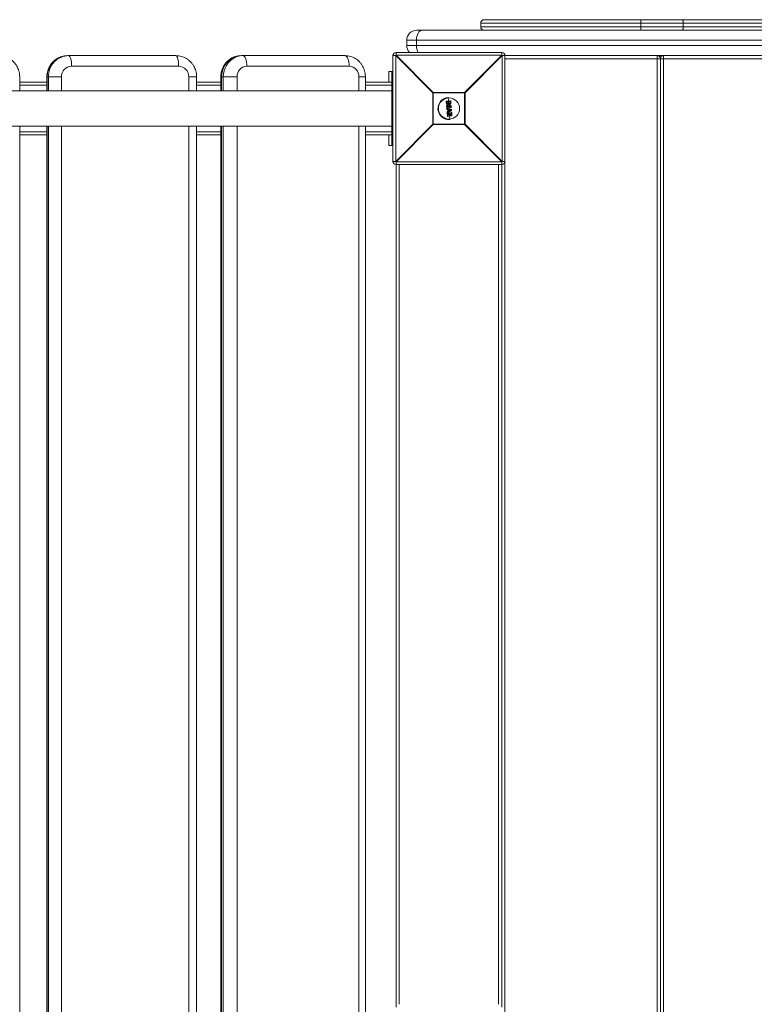
# Model space of a CAD drawing. Units: millimetres. Extents: x -3250 to 1950, y -3550 to 1450.
# Drawn here: x -406 to 289, y -847 to 84 of the extents above; entities that cross this region are included whole.
import ezdxf

# ---------------------------------------------------------------- set-up
doc = ezdxf.new("R2010")
doc.units = ezdxf.units.MM

msp = doc.modelspace()

# ---------------------------------------------------------------- linework, layer by layer
at = {"color": 7, "linetype": 'Continuous', "lineweight": 15}
for p, q in [((33.2, 84), (668.5, 84)), ((30, 80.8), (30, 77.2)), ((181.6, 77.2), (181.6, 80.8)), ((221.63, 77.2), (221.63, 80.8)), ((-30.5, 74), (930.5, 74)), ((940, 64.5), (-40, 64.5)), ((-40, 59.5), (-40, 64.5)), ((-40, 59.5), (940, 59.5)), ((-30.7, 59.5), (-30.7, 64.5)), ((-360.79, 50), (-258.43, 50)), ((-196.66, 50), (-98.32, 50)), ((-50.39, 50), (-53, 50)), ((-53, -50), (-53, 50)), ((-15.22, 14.82), (-50.39, 50)), ((-50.39, 50), (-50.39, -50)), ((-50, 53), (-50, 50.39)), ((-50, 53), (50, 53)), ((-50, 50.39), (-14.82, 15.22)), ((50, 50.39), (-50, 50.39)), ((14.82, 15.22), (50, 50.39)), ((50.39, 50), (15.22, 14.82)), ((50, 50.39), (50, 53)), ((849.61, 50), (50.39, 50)), ((50.39, -50), (50.39, 50)), ((53, 50), (53, -950)), ((847, 47), (53, 47)), ((197, -950), (197, 50)), ((200, 47), (200, -947)), ((203, 50), (203, -950)), ((-255.8, 40), (-357.11, 40)), ((-94.45, 40), (-191.23, 40)), ((-406.2, 16.75), (-406.2, 30)), ((-380.44, 30), (-380.44, 16.75)), ((-366.76, 30), (-380.44, 30)), ((-238.78, 16.75), (-238.78, 30)), ((-215.88, 30), (-215.88, 16.75)), ((-215.88, 30), (-200.45, 30)), ((-79.11, 16.75), (-79.11, 30)), ((-57, 35), (-53, 35)), ((-57, 25), (-57, 35)), ((-54, 25), (-54, 35)), ((-380.44, 25), (-406.2, 25)), ((-215.88, 25), (-238.78, 25)), ((-54, 25), (-79.11, 25)), ((-54, 22), (-54, -22)), ((-53, 20), (-54, 20)), ((-53.94, 16.75), (-1246.03, 16.75)), ((15.22, 14.82), (-15.22, 14.82)), ((-15.22, -14.82), (-15.22, 14.82)), ((-14.82, 15.22), (-14.82, -15.22)), ((-14.82, 15.22), (14.82, 15.22)), ((-0.79, 10.42), (-0.54, 7.17)), ((14.82, -15.22), (14.82, 15.22)), ((15.22, 14.82), (15.22, -14.82)), ((-2.52, 5.67), (-2.6, 6.81)), ((-2.42, 7.03), (1.48, 7.32)), ((1.51, 7.16), (-2.42, 6.86)), ((-2.42, 6.86), (-2.33, 5.72)), ((-2.13, 0.62), (-2.28, 2.51)), ((-2.09, 2.72), (-1.73, 2.75)), ((-1.72, 2.56), (-2.09, 2.54)), ((-2.09, 2.54), (-1.94, 0.64)), ((-1.94, 6.2), (1.14, 6.44)), ((-1.93, 5.98), (-1.94, 6.2)), ((-1.94, 0.64), (-1.58, 0.66)), ((-1.55, 0.46), (-1.92, 0.43)), ((-1.83, 0.08), (2.18, -0.93)), ((0.95, 6.19), (-1.72, 5.98)), ((-1.72, 5.98), (-1.72, 5.96)), ((-1.68, 1.96), (-1.72, 2.56)), ((1.52, 2.2), (-1.68, 1.96)), ((-1.62, 1.27), (1.57, 1.51)), ((-1.58, 0.66), (-1.62, 1.27)), ((-1.51, 2.57), (-1.48, 2.17)), ((-1.48, 2.17), (1.3, 2.38)), ((-1.47, 4.9), (-1.47, 4.9)), ((1.38, 1.29), (-1.4, 1.08)), ((-1.4, 1.08), (-1.37, 0.68)), ((-0.46, 6.08), (-0.34, 4.45)), ((-0.25, 3.36), (-0.17, 2.27)), ((-0.09, 1.18), (0.03, -0.39)), ((0.89, 5.13), (0.89, 5.13)), ((0.95, 6.17), (0.95, 6.19)), ((1.14, 6.44), (1.16, 6.22)), ((1.29, 2.38), (1.26, 2.78)), ((1.41, 0.89), (1.38, 1.29)), ((1.45, 2.99), (1.81, 3.02)), ((1.84, 2.84), (1.47, 2.81)), ((1.47, 2.81), (1.52, 2.2)), ((1.59, 6.03), (1.51, 7.16)), ((1.57, 1.51), (1.62, 0.91)), ((1.62, 0.91), (1.98, 0.94)), ((1.99, 0.73), (1.62, 0.7)), ((1.7, 7.14), (1.79, 6.01)), ((1.98, 0.94), (1.84, 2.84)), ((2.03, 2.83), (2.17, 0.95)), ((-1.89, -0.12), (-2.08, -0.13)), ((-2.02, -0.8), (-2.08, -0.13)), ((2.14, -1.13), (-1.89, -0.12)), ((-1.89, -0.12), (-1.84, -0.79)), ((-1.12, -1.14), (-1.87, -0.98)), ((-1.81, -3.61), (-1.86, -2.94)), ((-1.84, -0.79), (-0.94, -0.98)), ((-1.54, -7.23), (-1.76, -4.25)), ((-1.73, -2.74), (-1.02, -2.46)), ((-0.82, -2.61), (-1.67, -2.94)), ((-1.67, -2.94), (-1.62, -3.61)), ((-1.62, -3.61), (2.21, -2.01)), ((-1.58, -4.03), (-1.04, -3.99)), ((-1.03, -4.21), (-1.57, -4.26)), ((-1.57, -4.26), (-1.34, -7.25)), ((2.27, -2.18), (-1.53, -3.78)), ((-1.34, -7.25), (-0.92, -7.22)), ((-0.9, -7.38), (-1.32, -7.41)), ((-1.02, -2.46), (-1.12, -1.14)), ((-1.1, -4.94), (2.02, -6.89)), ((-0.92, -7.22), (-1.1, -4.94)), ((2.1, -6.17), (-1.03, -4.21)), ((-0.94, -0.98), (-0.82, -2.61)), ((-0.92, -4.02), (1.86, -5.76)), ((-0.86, -5.29), (-0.72, -7.16)), ((1.9, -7.02), (-0.86, -5.29)), ((-0.46, -2.48), (-0.57, -1.06)), ((-0.57, -1.06), (1.81, -1.59)), ((1.81, -1.59), (-0.46, -2.48)), ((-0.34, -1.31), (-0.28, -2.18)), ((1.12, -1.64), (-0.34, -1.31)), ((-0.28, -2.18), (1.12, -1.64)), ((0.11, -1.41), (0.15, -2.01)), ((0.23, -3.04), (0.37, -4.83)), ((0.47, -6.12), (0.79, -10.43)), ((1.86, -5.76), (1.73, -4.09)), ((1.92, -3.88), (2.34, -3.84)), ((2.36, -4.07), (1.94, -4.1)), ((1.94, -4.1), (2.1, -6.17)), ((2.02, -6.89), (2.57, -6.84)), ((2.58, -7), (2.02, -7.05)), ((2.21, -2.01), (2.14, -1.13)), ((2.33, -1.1), (2.39, -1.98)), ((2.57, -6.84), (2.36, -4.07)), ((2.55, -4.03), (2.76, -6.79)), ((-1246.06, -16.75), (-53.97, -16.75)), ((-406.2, -883.25), (-406.2, -16.75)), ((-380.44, -16.75), (-380.44, -883.25)), ((-238.78, -883.25), (-238.78, -16.75)), ((-215.88, -16.75), (-215.88, -883.25)), ((-79.11, -883.25), (-79.11, -16.75)), ((-50.39, -50), (-15.22, -14.82)), ((-14.82, -15.22), (-50, -50.39)), ((-15.22, -14.82), (15.22, -14.82)), ((14.82, -15.22), (-14.82, -15.22)), ((50, -50.39), (14.82, -15.22)), ((15.22, -14.82), (50.39, -50)), ((-380.44, -25), (-406.2, -25)), ((-215.88, -25), (-238.78, -25)), ((-54, -25), (-79.11, -25)), ((-57, -35), (-57, -25)), ((-53, -20), (-54, -20)), ((-54, -35), (-54, -25)), ((-57, -35), (-53, -35)), ((-53, -50), (-50.39, -50)), ((-50, -849.61), (-50, -50.39)), ((-50, -50.39), (50, -50.39)), ((50, -53), (-50, -53)), ((-47, -53), (-47, -847)), ((47, -847), (47, -53)), ((50, -849.61), (50, -50.39)), ((50.39, -50), (53, -50))]:
    msp.add_line(p, q, dxfattribs=at)
at = {"color": 8, "linetype": 'Continuous', "lineweight": 15}
for p, q in [((671.7, 80.8), (30, 80.8)), ((30, 77.2), (671.7, 77.2)), ((-380.09, 30), (-380.09, 16.75)), ((-379.04, 16.75), (-379.04, 30)), ((-366.76, 30), (-366.76, 16.75)), ((-246.15, 16.75), (-246.15, 30)), ((-238.78, 30), (-246.15, 30)), ((-215.1, 30), (-215.1, 16.75)), ((-213.55, 16.75), (-213.55, 30)), ((-200.45, 30), (-200.45, 16.75)), ((-85.23, 16.75), (-85.23, 30)), ((-85.23, 30), (-79.11, 30)), ((-380.44, 22), (-406.2, 22)), ((-215.88, 22), (-238.78, 22)), ((-54, 22), (-79.11, 22)), ((-53, 15), (-54, 15)), ((-380.09, -16.75), (-380.09, -883.25)), ((-379.04, -883.25), (-379.04, -16.75)), ((-366.76, -16.75), (-366.76, -883.25)), ((-246.15, -883.25), (-246.15, -16.75)), ((-215.1, -16.75), (-215.1, -883.25)), ((-213.55, -883.25), (-213.55, -16.75)), ((-200.45, -16.75), (-200.45, -883.25)), ((-85.23, -883.25), (-85.23, -16.75)), ((-53, -15), (-54, -15)), ((-380.44, -22), (-406.2, -22)), ((-215.88, -22), (-238.78, -22)), ((-54, -22), (-79.11, -22))]:
    msp.add_line(p, q, dxfattribs=at)
at = {"color": 7, "linetype": 'Continuous', "lineweight": 15, "flags": 128}
for points in [[(221.63, 80.8), (221.61, 81.42), (221.55, 82.02), (221.46, 82.58), (221.33, 83.06), (221.18, 83.46), (221, 83.76), (220.81, 83.94), (220.61, 84)], [(220.61, 74), (220.81, 74.06), (221, 74.24), (221.18, 74.54), (221.33, 74.94), (221.46, 75.42), (221.55, 75.98), (221.61, 76.58), (221.63, 77.2)], [(-25.62, 74), (-26.61, 73.82), (-27.56, 73.28), (-28.44, 72.4), (-29.21, 71.22), (-29.84, 69.78), (-30.31, 68.14), (-30.6, 66.35), (-30.7, 64.5)], [(-359.74, 50), (-359.23, 49.81), (-358.74, 49.24), (-358.28, 48.31), (-357.88, 47.07), (-357.56, 45.56), (-357.31, 43.83), (-357.16, 41.95), (-357.11, 40)], [(-258.43, 50), (-257.91, 49.81), (-257.42, 49.24), (-256.97, 48.31), (-256.57, 47.07), (-256.24, 45.56), (-256, 43.83), (-255.85, 41.95), (-255.8, 40)], [(-196.66, 50), (-199.29, 49.8), (-201.86, 49.19), (-204.32, 48.19), (-206.63, 46.83), (-208.73, 45.11), (-210.59, 43.1), (-212.17, 40.81), (-213.43, 38.31), (-214.35, 35.63), (-214.91, 32.85), (-215.1, 30)], [(-213.55, 30), (-213.36, 32.85), (-212.8, 35.63), (-211.88, 38.31), (-210.62, 40.81), (-209.04, 43.1), (-207.18, 45.11), (-205.08, 46.83), (-202.77, 48.19), (-200.31, 49.19), (-197.74, 49.8), (-195.11, 50)], [(-195.11, 50), (-194.35, 49.81), (-193.63, 49.24), (-192.96, 48.31), (-192.37, 47.07), (-191.89, 45.56), (-191.53, 43.83), (-191.31, 41.95), (-191.23, 40)], [(-98.32, 50), (-97.57, 49.81), (-96.84, 49.24), (-96.17, 48.31), (-95.58, 47.07), (-95.1, 45.56), (-94.74, 43.83), (-94.52, 41.95), (-94.45, 40)]]:
    msp.add_lwpolyline(points, dxfattribs=at)
at = {"color": 7, "linetype": 'Continuous', "lineweight": 15}
msp.add_circle((0, 0), 10, dxfattribs=at)
for centre, radius, start, end in [((33.2, 80.8), 3.2, 90, 180), ((176.38, 81.58), 5.27, 351.51502, 27.34835), ((33.2, 77.2), 3.2, 180, 270), ((176.38, 76.42), 5.27, 332.65165, 8.48498), ((-30.5, 64.5), 9.5, 90, 180), ((-30.5, 59.5), 9.5, 180, 223.17355), ((-360.4, 30.31), 19.69, 91.13869, 180.9084), ((-359.42, 30.38), 19.63, 90.94465, 181.10245), ((-50, 50), 3, 90, 180), ((-27.37, 27.37), 32.29, 134.50861, 135.49139), ((50, 50), 3, 360, 90), ((27.37, 27.37), 32.29, 44.50861, 45.49139), ((197, 47), 3, 0, 90), ((203, 47), 3, 90, 180), ((-356.94, 30.17), 9.83, 91.04184, 181.00526), ((-255.98, 30.17), 9.83, 358.99474, 88.95816), ((-190.83, 30.38), 9.63, 92.42578, 182.23593), ((-94.86, 30.38), 9.63, 357.76407, 87.57422), ((7.81, -7.81), 32.29, 134.50861, 135.49139), ((0, 0), 10.45, 94.35375, 274.35375), ((-7.81, -7.81), 32.29, 44.50861, 45.49139), ((-2.4, 6.83), 0.2, 94.35375, 184.35375), ((-2.44, 6.59), 0.273, 85.14445, 126.68714), ((-1.71, 6.95), 0.709, 174.11111, 187.19051), ((-2.08, 2.52), 0.2, 94.35375, 184.35375), ((-2.09, 1.9), 0.639, 90.27442, 107.38282), ((-1.83, -1.51), 2.15, 93.1356, 98.18529), ((-1.93, 0.63), 0.2, 184.35375, 274.35375), ((-1.23, 2.65), 0.87, 175.01226, 187.24493), ((-1.88, -0.12), 0.2, 75.9222, 184.35375), ((-0.95, 0.66), 0.995, 181.37685, 193.17719), ((-0.87, -0.32), 1.03, 157.47925, 168.75759), ((-0.65, 2.69), 1.08, 176.81142, 186.6953), ((-1.71, 2.55), 0.2, 4.35375, 94.35375), ((-1.61, 1.85), 0.724, 81.99071, 98.57337), ((-1.34, -1.77), 2.45, 90.72205, 95.60825), ((-0.35, 0.71), 1.23, 181.94498, 191.47617), ((-1.57, 0.66), 0.2, 274.35375, 4.35375), ((1.46, 2.79), 0.2, 94.35375, 184.35375), ((1.47, 2.08), 0.728, 90.1265, 106.69109), ((1.75, -1.55), 2.46, 93.09718, 97.97774), ((1.61, 0.9), 0.2, 184.35375, 274.35375), ((0.49, 2.78), 0.978, 1.77797, 12.6607), ((0.85, 7.15), 0.657, 1.29325, 15.42795), ((1.5, 7.12), 0.2, 4.35375, 94.35375), ((1.57, 6.9), 0.271, 61.94295, 103.53803), ((0.51, 0.77), 1.12, 356.50854, 7.00441), ((1.03, 2.82), 0.806, 1.23191, 14.45568), ((1.83, 2.82), 0.2, 4.35375, 94.35375), ((1.93, 2.21), 0.635, 81.28931, 98.42785), ((2.19, -1.19), 2.14, 90.51157, 95.57062), ((1.07, 0.81), 0.921, 354.81096, 7.56956), ((1.97, 0.93), 0.2, 274.35375, 4.35375), ((-2.08, 1.83), 2.62, 271.21189, 275.35309), ((-1.83, -0.78), 0.2, 184.35375, 257.51088), ((-0.8, -1.06), 1.08, 164.99173, 175.3296), ((-1.66, -2.93), 0.2, 111.19661, 184.35375), ((-1.76, -2.34), 0.614, 260.76748, 278.60121), ((-1.7, -3.12), 0.501, 257.60644, 279.53893), ((-1.61, -3.59), 0.2, 184.35375, 292.78529), ((-1.56, -4.23), 0.2, 94.35375, 184.35375), ((-1.65, -3.84), 0.428, 254.62687, 280.39353), ((-0.99, -2.62), 0.757, 189.22796, 205.34711), ((-1.07, -3.43), 0.576, 198.4421, 216.98913), ((-0.47, -4.11), 1.11, 175.89274, 187.4511), ((-1.41, -6.99), 0.27, 241.61995, 283.64869), ((-1.34, -7.21), 0.2, 184.35375, 274.35375), ((-0.64, -7.23), 0.706, 181.51754, 194.62078), ((0.51, -4.04), 1.55, 178.30788, 186.57295), ((-1.02, -4.19), 0.2, 58.03143, 94.35375), ((-2.3, -3.35), 1.54, 325.80076, 334.10905), ((-0.89, -6.92), 0.301, 264.48151, 305.62715), ((-0.02, -7.19), 0.903, 182.13366, 192.3503), ((-0.92, -7.18), 0.2, 274.35375, 4.35375), ((1.93, -4.08), 0.2, 94.35375, 184.35375), ((1.85, -3.63), 0.474, 255.15204, 280.80011), ((1.74, -6.76), 0.303, 301.44227, 335.2908), ((2.01, -6.85), 0.2, 238.02552, 274.35375), ((0.65, -4.14), 1.29, 1.68179, 11.62289), ((1.13, -6.99), 0.896, 356.26776, 6.60454), ((1.38, -0.88), 0.8, 342.25708, 356.88368), ((2.09, 0.18), 1.31, 272.36854, 280.63708), ((2.13, -1.12), 0.2, 4.35375, 75.9222), ((2.19, -1.22), 0.783, 271.0409, 284.9143), ((1.02, -2.55), 1.3, 16.55748, 24.72166), ((2.19, -1.99), 0.2, 292.78529, 4.35375), ((1.34, -4.08), 1.03, 1.0017, 13.49458), ((2.35, -4.04), 0.2, 4.35375, 94.35375), ((2.38, -3.65), 0.416, 268.18345, 294.63556), ((2.6, -6.57), 0.272, 265.17949, 306.71755), ((1.92, -6.93), 0.657, 353.28261, 7.41432), ((2.56, -6.81), 0.2, 274.35375, 4.35375), ((7.81, 7.81), 32.29, 224.50861, 225.49139), ((-7.81, 7.81), 32.29, 314.50861, 315.49139), ((-50, -50), 3, 180, 270), ((-27.37, -27.37), 32.29, 224.50861, 225.49139), ((27.37, -27.37), 32.29, 314.50861, 315.49139), ((50, -50), 3, 270, 0)]:
    msp.add_arc(centre, radius, start, end, dxfattribs=at)
at = {"color": 8, "linetype": 'Continuous', "lineweight": 15}
msp.add_arc((-15.96, 59.22), 14.74, 178.92969, 204.97249, dxfattribs=at)
at = {"color": 7, "linetype": 'Continuous', "lineweight": 15}
for points, knots in [([(-406.2, 30), (-406.21, 30.62), (-406.25, 32.08), (-406.62, 34.35), (-407.32, 36.77), (-408.31, 39.09), (-409.59, 41.26), (-411.13, 43.26), (-412.91, 45.04), (-414.9, 46.59), (-417.06, 47.87), (-419.37, 48.87), (-421.78, 49.57), (-424.04, 49.94), (-425.49, 49.98), (-426.11, 50)], [0, 0, 0, 0, 0.05911, 0.139329, 0.219581, 0.299832, 0.380073, 0.460294, 0.540489, 0.62065, 0.700775, 0.780861, 0.860909, 0.940922, 1, 1, 1, 1]), ([(-360.79, 50), (-361.41, 49.98), (-362.86, 49.94), (-365.1, 49.56), (-367.47, 48.87), (-369.74, 47.87), (-371.86, 46.59), (-373.81, 45.05), (-375.56, 43.27), (-377.08, 41.29), (-378.34, 39.12), (-379.32, 36.81), (-380.01, 34.39), (-380.38, 32.1), (-380.42, 30.63), (-380.44, 30)], [0, 0, 0, 0, 0.060111, 0.13973, 0.219326, 0.29892, 0.378555, 0.458269, 0.538092, 0.618051, 0.698158, 0.778421, 0.858835, 0.939388, 1, 1, 1, 1]), ([(-238.78, 30), (-238.79, 30.61), (-238.83, 32.06), (-239.19, 34.33), (-239.88, 36.77), (-240.87, 39.1), (-242.14, 41.28), (-243.67, 43.29), (-245.44, 45.08), (-247.41, 46.63), (-249.56, 47.91), (-251.85, 48.9), (-254.24, 49.59), (-256.45, 49.95), (-257.85, 49.98), (-258.43, 50)], [0, 0, 0, 0, 0.058528, 0.139301, 0.220139, 0.300977, 0.38178, 0.46251, 0.543135, 0.623628, 0.703969, 0.784151, 0.864176, 0.944056, 1, 1, 1, 1]), ([(-196.66, 50), (-197.29, 49.98), (-198.71, 49.94), (-200.92, 49.55), (-203.23, 48.85), (-205.44, 47.85), (-207.51, 46.58), (-209.41, 45.04), (-211.11, 43.27), (-212.59, 41.29), (-213.82, 39.13), (-214.78, 36.82), (-215.46, 34.4), (-215.82, 32.11), (-215.86, 30.63), (-215.88, 30)], [0, 0, 0, 0, 0.061195, 0.140257, 0.219238, 0.298226, 0.37732, 0.456609, 0.536162, 0.61603, 0.696236, 0.776784, 0.857659, 0.938829, 1, 1, 1, 1]), ([(-79.11, 30), (-79.12, 30.6), (-79.16, 32.04), (-79.51, 34.31), (-80.18, 36.76), (-81.15, 39.11), (-82.41, 41.31), (-83.92, 43.33), (-85.67, 45.13), (-87.62, 46.68), (-89.75, 47.96), (-92.01, 48.95), (-94.36, 49.62), (-96.48, 49.95), (-97.81, 49.99), (-98.32, 50)], [0, 0, 0, 0, 0.057569, 0.139237, 0.22103, 0.302845, 0.384602, 0.466216, 0.547603, 0.628692, 0.709429, 0.789786, 0.869766, 0.949401, 1, 1, 1, 1]), ([(-54, 25), (-54, 25), (-54, 24.93), (-54, 24.73), (-54, 24.64), (-54, 24.44), (-54, 24.32), (-54, 24.05), (-54, 23.9), (-54, 23.58), (-54, 23.4), (-54, 23.02), (-54, 22.83), (-54, 22.42), (-54, 22.21), (-54, 22)], [0, 0, 0, 0, 0.25, 0.25, 0.375, 0.375, 0.5, 0.5, 0.625, 0.625, 0.75, 0.75, 0.875, 0.875, 1, 1, 1, 1]), ([(-2.52, 5.67), (-2.52, 5.68), (-2.5, 5.69), (-2.43, 5.71), (-2.38, 5.72), (-2.33, 5.72)], [0, 0, 0, 0, 0.5, 0.5, 1, 1, 1, 1]), ([(-2.06, 4.14), (-2.1, 4.2), (-2.14, 4.25), (-2.21, 4.37), (-2.24, 4.43), (-2.33, 4.61), (-2.37, 4.74), (-2.43, 5), (-2.45, 5.14), (-2.49, 5.4), (-2.51, 5.54), (-2.52, 5.67)], [0, 0, 0, 0, 0.125, 0.125, 0.25, 0.25, 0.5, 0.5, 0.75, 0.75, 1, 1, 1, 1]), ([(-2.33, 5.72), (-2.32, 5.6), (-2.31, 5.47), (-2.27, 5.22), (-2.25, 5.1), (-2.19, 4.85), (-2.16, 4.73), (-2.08, 4.56), (-2.05, 4.5), (-1.98, 4.39), (-1.95, 4.34), (-1.91, 4.29)], [0, 0, 0, 0, 0.25, 0.25, 0.5, 0.5, 0.75, 0.75, 0.875, 0.875, 1, 1, 1, 1]), ([(-2.06, 4.14), (-2.06, 4.15), (-2.05, 4.17), (-1.99, 4.22), (-1.95, 4.26), (-1.91, 4.29)], [0, 0, 0, 0, 0.5, 0.5, 1, 1, 1, 1]), ([(-0.18, 3.36), (-0.27, 3.36), (-0.36, 3.35), (-0.54, 3.36), (-0.63, 3.36), (-0.89, 3.4), (-1.06, 3.45), (-1.39, 3.58), (-1.54, 3.67), (-1.75, 3.83), (-1.82, 3.88), (-1.95, 4.01), (-2, 4.07), (-2.06, 4.14)], [0, 0, 0, 0, 0.125, 0.125, 0.25, 0.25, 0.5, 0.5, 0.75, 0.75, 0.875, 0.875, 1, 1, 1, 1]), ([(-1.72, 5.98), (-1.72, 5.99), (-1.73, 6), (-1.76, 6.03), (-1.78, 6.05), (-1.84, 6.12), (-1.9, 6.16), (-1.94, 6.2)], [0, 0, 0, 0, 0.25, 0.25, 0.5, 0.5, 1, 1, 1, 1]), ([(-1.72, 5.96), (-1.72, 5.97), (-1.74, 5.98), (-1.82, 5.99), (-1.87, 5.99), (-1.93, 5.98)], [0, 0, 0, 0, 0.5, 0.5, 1, 1, 1, 1]), ([(-1.64, 4.8), (-1.67, 4.85), (-1.7, 4.89), (-1.75, 4.98), (-1.77, 5.03), (-1.83, 5.17), (-1.85, 5.27), (-1.88, 5.47), (-1.89, 5.57), (-1.91, 5.78), (-1.92, 5.88), (-1.93, 5.98)], [0, 0, 0, 0, 0.125, 0.125, 0.25, 0.25, 0.5, 0.5, 0.75, 0.75, 1, 1, 1, 1]), ([(-1.91, 4.29), (-1.86, 4.22), (-1.81, 4.16), (-1.69, 4.05), (-1.63, 4), (-1.44, 3.86), (-1.29, 3.78), (-1, 3.66), (-0.84, 3.62), (-0.6, 3.58), (-0.52, 3.57), (-0.36, 3.57), (-0.28, 3.57), (-0.2, 3.58)], [0, 0, 0, 0, 0.125, 0.125, 0.25, 0.25, 0.5, 0.5, 0.75, 0.75, 0.875, 0.875, 1, 1, 1, 1]), ([(-1.72, 5.96), (-1.7, 5.78), (-1.69, 5.59), (-1.65, 5.32), (-1.64, 5.23), (-1.59, 5.1), (-1.57, 5.06), (-1.52, 4.98), (-1.5, 4.94), (-1.47, 4.9)], [0, 0, 0, 0, 0.5, 0.5, 0.75, 0.75, 0.875, 0.875, 1, 1, 1, 1]), ([(-1.48, 2.17), (-1.49, 2.16), (-1.52, 2.13), (-1.6, 2.05), (-1.64, 2.01), (-1.68, 1.96)], [0, 0, 0, 0, 0.5, 0.5, 1, 1, 1, 1]), ([(-1.47, 4.9), (-1.47, 4.9), (-1.49, 4.9), (-1.56, 4.86), (-1.6, 4.83), (-1.64, 4.8)], [0, 0, 0, 0, 0.5, 0.5, 1, 1, 1, 1]), ([(-0.24, 4.27), (-0.37, 4.27), (-0.51, 4.26), (-0.77, 4.29), (-0.9, 4.31), (-1.14, 4.4), (-1.26, 4.46), (-1.42, 4.57), (-1.46, 4.61), (-1.56, 4.7), (-1.6, 4.75), (-1.64, 4.8)], [0, 0, 0, 0, 0.25, 0.25, 0.5, 0.5, 0.75, 0.75, 0.875, 0.875, 1, 1, 1, 1]), ([(-1.4, 1.08), (-1.4, 1.08), (-1.41, 1.08), (-1.44, 1.11), (-1.46, 1.13), (-1.52, 1.18), (-1.57, 1.22), (-1.62, 1.27)], [0, 0, 0, 0, 0.25, 0.25, 0.5, 0.5, 1, 1, 1, 1]), ([(-1.47, 4.9), (-1.43, 4.85), (-1.4, 4.81), (-1.32, 4.73), (-1.28, 4.7), (-1.14, 4.6), (-1.04, 4.55), (-0.82, 4.48), (-0.71, 4.46), (-0.48, 4.44), (-0.37, 4.44), (-0.26, 4.45)], [0, 0, 0, 0, 0.125, 0.125, 0.25, 0.25, 0.5, 0.5, 0.75, 0.75, 1, 1, 1, 1]), ([(-0.26, 4.45), (-0.14, 4.46), (-0.02, 4.48), (0.2, 4.53), (0.31, 4.57), (0.52, 4.68), (0.61, 4.75), (0.73, 4.88), (0.77, 4.93), (0.83, 5.03), (0.86, 5.08), (0.89, 5.13)], [0, 0, 0, 0, 0.25, 0.25, 0.5, 0.5, 0.75, 0.75, 0.875, 0.875, 1, 1, 1, 1]), ([(-0.26, 4.45), (-0.26, 4.45), (-0.26, 4.43), (-0.25, 4.37), (-0.25, 4.32), (-0.24, 4.27)], [0, 0, 0, 0, 0.5, 0.5, 1, 1, 1, 1]), ([(1.07, 5.07), (1.04, 5.01), (1.01, 4.95), (0.94, 4.84), (0.9, 4.79), (0.76, 4.64), (0.65, 4.55), (0.41, 4.42), (0.29, 4.37), (0.03, 4.31), (-0.11, 4.29), (-0.24, 4.27)], [0, 0, 0, 0, 0.125, 0.125, 0.25, 0.25, 0.5, 0.5, 0.75, 0.75, 1, 1, 1, 1]), ([(-0.2, 3.58), (-0.03, 3.59), (0.13, 3.62), (0.44, 3.7), (0.59, 3.77), (0.87, 3.93), (1, 4.03), (1.17, 4.2), (1.22, 4.26), (1.32, 4.39), (1.36, 4.46), (1.4, 4.53)], [0, 0, 0, 0, 0.25, 0.25, 0.5, 0.5, 0.75, 0.75, 0.875, 0.875, 1, 1, 1, 1]), ([(-0.18, 3.36), (-0.18, 3.36), (-0.18, 3.38), (-0.19, 3.47), (-0.19, 3.52), (-0.2, 3.58)], [0, 0, 0, 0, 0.5, 0.5, 1, 1, 1, 1]), ([(1.57, 4.41), (1.52, 4.33), (1.48, 4.25), (1.37, 4.11), (1.32, 4.05), (1.13, 3.86), (0.99, 3.75), (0.76, 3.61), (0.68, 3.57), (0.52, 3.5), (0.43, 3.48), (0.17, 3.4), (0, 3.38), (-0.18, 3.36)], [0, 0, 0, 0, 0.125, 0.125, 0.25, 0.25, 0.5, 0.5, 0.625, 0.625, 0.75, 0.75, 1, 1, 1, 1]), ([(0.89, 5.13), (0.9, 5.17), (0.92, 5.21), (0.95, 5.29), (0.96, 5.34), (0.97, 5.42), (0.98, 5.46), (0.98, 5.55), (0.98, 5.6), (0.98, 5.82), (0.96, 5.99), (0.95, 6.17)], [0, 0, 0, 0, 0.125, 0.125, 0.25, 0.25, 0.375, 0.375, 0.5, 0.5, 1, 1, 1, 1]), ([(0.89, 5.13), (0.89, 5.14), (0.91, 5.13), (0.98, 5.11), (1.03, 5.09), (1.07, 5.07)], [0, 0, 0, 0, 0.5, 0.5, 1, 1, 1, 1]), ([(0.95, 6.19), (0.95, 6.19), (0.96, 6.21), (0.98, 6.24), (1, 6.26), (1.06, 6.34), (1.1, 6.39), (1.14, 6.44)], [0, 0, 0, 0, 0.25, 0.25, 0.5, 0.5, 1, 1, 1, 1]), ([(0.95, 6.17), (0.95, 6.18), (0.97, 6.19), (1.05, 6.2), (1.1, 6.21), (1.16, 6.22)], [0, 0, 0, 0, 0.5, 0.5, 1, 1, 1, 1]), ([(1.16, 6.22), (1.17, 6.02), (1.19, 5.83), (1.19, 5.54), (1.18, 5.44), (1.15, 5.3), (1.14, 5.25), (1.11, 5.16), (1.09, 5.12), (1.07, 5.07)], [0, 0, 0, 0, 0.5, 0.5, 0.75, 0.75, 0.875, 0.875, 1, 1, 1, 1]), ([(1.3, 2.38), (1.3, 2.38), (1.34, 2.35), (1.42, 2.28), (1.47, 2.24), (1.52, 2.2)], [0, 0, 0, 0, 0.5, 0.5, 1, 1, 1, 1]), ([(1.38, 1.29), (1.38, 1.29), (1.39, 1.3), (1.41, 1.33), (1.43, 1.35), (1.49, 1.41), (1.53, 1.46), (1.57, 1.51)], [0, 0, 0, 0, 0.25, 0.25, 0.5, 0.5, 1, 1, 1, 1]), ([(1.4, 4.53), (1.43, 4.58), (1.46, 4.64), (1.51, 4.76), (1.53, 4.82), (1.58, 5.01), (1.6, 5.13), (1.62, 5.52), (1.61, 5.78), (1.59, 6.03)], [0, 0, 0, 0, 0.125, 0.125, 0.25, 0.25, 0.5, 0.5, 1, 1, 1, 1]), ([(1.57, 4.41), (1.57, 4.41), (1.55, 4.43), (1.49, 4.47), (1.45, 4.5), (1.4, 4.53)], [0, 0, 0, 0, 0.5, 0.5, 1, 1, 1, 1]), ([(1.79, 6.01), (1.8, 5.74), (1.81, 5.47), (1.78, 5.06), (1.76, 4.92), (1.71, 4.72), (1.68, 4.66), (1.63, 4.53), (1.6, 4.47), (1.57, 4.41)], [0, 0, 0, 0, 0.5, 0.5, 0.75, 0.75, 0.875, 0.875, 1, 1, 1, 1]), ([(1.79, 6.01), (1.78, 6.02), (1.76, 6.03), (1.69, 6.04), (1.64, 6.04), (1.59, 6.03)], [0, 0, 0, 0, 0.5, 0.5, 1, 1, 1, 1]), ([(-1.12, -1.14), (-1.12, -1.14), (-1.1, -1.12), (-1.03, -1.06), (-0.98, -1.02), (-0.94, -0.98)], [0, 0, 0, 0, 0.5, 0.5, 1, 1, 1, 1]), ([(-0.86, -5.29), (-0.87, -5.29), (-0.89, -5.26), (-0.93, -5.21), (-0.95, -5.18), (-1.01, -5.08), (-1.05, -5.01), (-1.1, -4.94)], [0, 0, 0, 0, 0.25, 0.25, 0.5, 0.5, 1, 1, 1, 1]), ([(-1.02, -2.46), (-1.02, -2.47), (-0.99, -2.49), (-0.91, -2.55), (-0.86, -2.58), (-0.82, -2.61)], [0, 0, 0, 0, 0.5, 0.5, 1, 1, 1, 1]), ([(-0.34, -1.31), (-0.34, -1.31), (-0.36, -1.3), (-0.39, -1.26), (-0.41, -1.24), (-0.47, -1.17), (-0.52, -1.11), (-0.57, -1.06)], [0, 0, 0, 0, 0.25, 0.25, 0.5, 0.5, 1, 1, 1, 1]), ([(-0.28, -2.18), (-0.28, -2.18), (-0.29, -2.2), (-0.31, -2.24), (-0.33, -2.27), (-0.38, -2.36), (-0.42, -2.42), (-0.46, -2.48)], [0, 0, 0, 0, 0.25, 0.25, 0.5, 0.5, 1, 1, 1, 1]), ([(1.12, -1.64), (1.12, -1.64), (1.15, -1.64), (1.2, -1.63), (1.23, -1.63), (1.32, -1.63), (1.38, -1.62), (1.56, -1.61), (1.68, -1.6), (1.81, -1.59)], [0, 0, 0, 0, 0.125, 0.125, 0.25, 0.25, 0.5, 0.5, 1, 1, 1, 1]), ([(1.86, -5.76), (1.86, -5.76), (1.86, -5.77), (1.88, -5.8), (1.89, -5.81), (1.92, -5.86), (1.94, -5.9), (2.01, -6.02), (2.05, -6.09), (2.1, -6.17)], [0, 0, 0, 0, 0.125, 0.125, 0.25, 0.25, 0.5, 0.5, 1, 1, 1, 1]), ([(-54, -22), (-54, -22.21), (-54, -22.42), (-54, -22.82), (-54, -23.02), (-54, -23.4), (-54, -23.57), (-54, -23.9), (-54, -24.05), (-54, -24.32), (-54, -24.44), (-54, -24.64), (-54, -24.73), (-54, -24.86), (-54, -24.91), (-54, -24.98), (-54, -25), (-54, -25)], [0, 0, 0, 0, 0.125, 0.125, 0.25, 0.25, 0.375, 0.375, 0.5, 0.5, 0.625, 0.625, 0.75, 0.75, 0.875, 0.875, 1, 1, 1, 1])]:
    msp.add_open_spline(points, degree=3, knots=knots, dxfattribs=at)
for points in [[(-2.52, 5.67), (-2.52, 5.67), (-2.52, 5.67), (-2.52, 5.67)], [(1.57, 4.41), (1.57, 4.41), (1.57, 4.41), (1.57, 4.41)], [(1.79, 6.01), (1.79, 6.01), (1.79, 6.01), (1.79, 6.01)]]:
    msp.add_open_spline(points, degree=3, dxfattribs=at)

doc.saveas('drawing.dxf')
